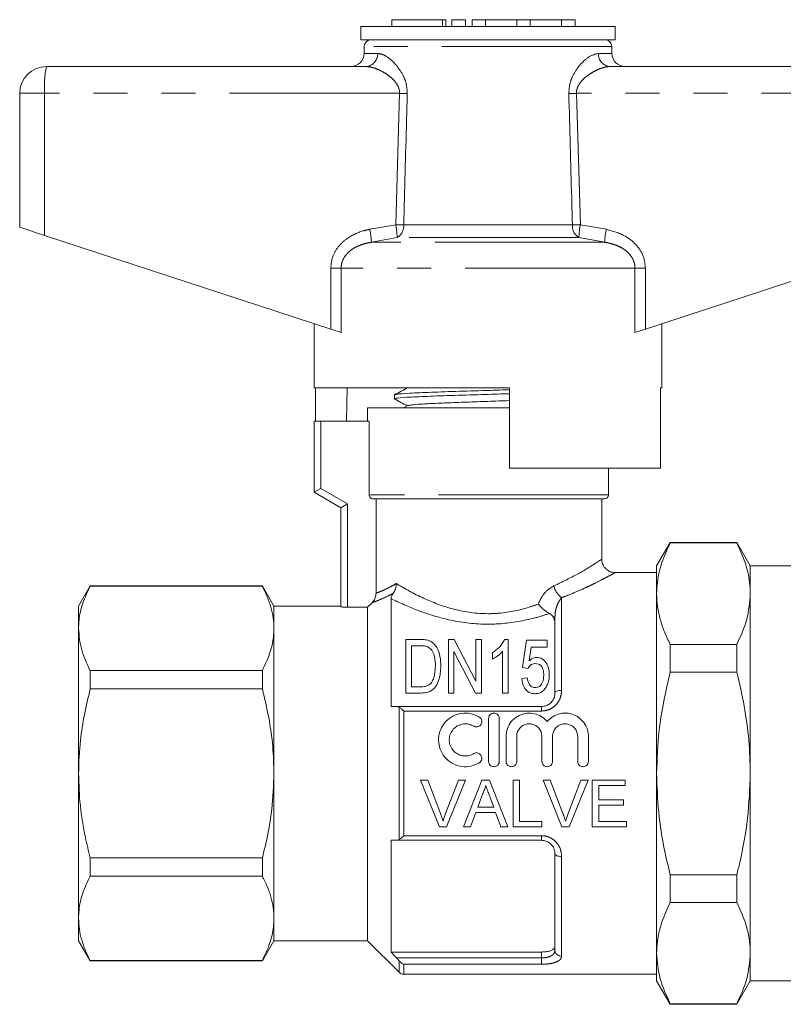
# Model space of a CAD drawing. Units: millimetres. Extents: x 112 to 295, y 98 to 241.
# Drawn here: x 112 to 141, y 204 to 241 of the extents above; entities that cross this region are included whole.
import ezdxf

# ---------------------------------------------------------------- set-up
doc = ezdxf.new("R2010")
doc.units = ezdxf.units.MM
doc.linetypes.add('PHANTOM', pattern=[12.7, 6.35, -1.27, 1.27, -1.27, 1.27, -1.27])

msp = doc.modelspace()

# ---------------------------------------------------------------- linework, layer by layer
at = {"color": 7, "linetype": 'Continuous', "lineweight": 15}
for p, q in [((125.886, 241.021), (125.886, 240.771)), ((125.886, 241.021), (127.787, 241.021)), ((127.787, 241.021), (127.907, 241.021)), ((127.907, 240.771), (127.907, 241.021)), ((128.137, 241.021), (128.137, 240.771)), ((128.137, 241.021), (128.637, 241.021)), ((128.637, 241.021), (128.637, 240.771)), ((128.887, 241.021), (128.887, 240.771)), ((128.887, 241.021), (129.387, 241.021)), ((129.387, 241.021), (129.387, 240.771)), ((129.387, 241.021), (130.561, 241.021)), ((130.561, 241.021), (130.561, 240.771)), ((130.561, 241.021), (131.061, 241.021)), ((131.061, 241.021), (131.061, 240.771)), ((131.061, 241.021), (132.235, 241.021)), ((132.235, 241.021), (132.235, 240.771)), ((132.235, 241.021), (132.735, 241.021)), ((132.735, 241.021), (132.735, 240.771)), ((124.734, 240.771), (124.734, 240.271)), ((134.234, 240.771), (124.734, 240.771)), ((134.234, 240.271), (134.234, 240.771)), ((134.234, 240.271), (124.734, 240.271)), ((124.859, 240.026), (124.855, 239.763)), ((134.114, 239.763), (134.109, 240.026)), ((112.984, 239.271), (124.918, 239.271)), ((134.051, 239.271), (145.984, 239.271)), ((111.984, 238.271), (111.984, 233.271)), ((111.984, 233.271), (112.915, 232.967)), ((112.915, 232.967), (123.606, 229.468)), ((135.363, 229.468), (146.054, 232.967)), ((122.984, 229.671), (122.984, 227.271)), ((135.984, 227.271), (135.984, 229.671)), ((123.994, 229.341), (123.606, 229.468)), ((135.363, 229.468), (134.975, 229.341)), ((130.284, 227.271), (122.984, 227.271)), ((123.034, 226.021), (123.034, 227.271)), ((124.22, 227.271), (124.199, 226.021)), ((130.284, 227.271), (130.284, 224.271)), ((135.984, 227.271), (135.925, 227.271)), ((135.925, 224.271), (135.925, 227.271)), ((125.984, 227.008), (125.984, 226.861)), ((126.491, 226.608), (126.326, 226.521)), ((124.984, 226.521), (124.984, 226.021)), ((130.284, 226.521), (124.984, 226.521)), ((129.955, 226.521), (130.284, 226.531)), ((122.984, 223.371), (122.984, 226.021)), ((123.234, 226.021), (122.984, 226.021)), ((125.047, 226.021), (123.234, 226.021)), ((125.047, 223.271), (125.047, 226.021)), ((135.925, 224.271), (130.284, 224.271)), ((133.984, 223.271), (133.984, 224.271)), ((122.984, 223.371), (123.234, 223.516)), ((123.984, 222.794), (122.984, 223.371)), ((123.984, 222.794), (124.234, 222.938)), ((133.834, 223.121), (125.2, 223.121)), ((125.301, 219.601), (125.301, 223.121)), ((133.734, 220.862), (133.734, 223.121)), ((123.984, 219.101), (123.984, 222.794)), ((136.29, 221.496), (135.784, 220.621)), ((138.779, 221.496), (136.29, 221.496)), ((136.29, 221.496), (136.29, 221.476)), ((138.779, 221.476), (136.29, 221.476)), ((139.284, 220.621), (138.779, 221.496)), ((138.779, 221.496), (138.779, 221.476)), ((135.784, 220.371), (134.233, 220.371)), ((135.784, 219.583), (135.784, 220.621)), ((144.559, 220.621), (139.284, 220.621)), ((139.284, 220.621), (139.284, 219.583)), ((114.617, 219.871), (114.184, 219.121)), ((121.051, 219.871), (114.617, 219.871)), ((114.617, 219.86), (114.617, 219.871)), ((114.617, 219.86), (121.051, 219.86)), ((121.484, 219.121), (121.051, 219.871)), ((121.051, 219.871), (121.051, 219.86)), ((135.784, 212.871), (135.784, 219.583)), ((139.284, 219.583), (139.284, 212.871)), ((124.984, 219.076), (125.154, 219.247)), ((125.859, 219.394), (125.859, 215.371)), ((114.184, 219.121), (114.184, 218.284)), ((123.984, 219.121), (121.484, 219.121)), ((121.484, 219.121), (121.484, 218.284)), ((124.234, 219.076), (124.984, 219.076)), ((124.984, 219.076), (124.984, 206.621)), ((131.984, 218.546), (131.936, 218.702)), ((131.984, 215.871), (131.984, 218.702)), ((114.184, 218.284), (114.184, 212.871)), ((121.484, 218.284), (121.484, 212.871)), ((126.414, 217.871), (126.414, 215.871)), ((126.959, 217.871), (126.414, 217.871)), ((128.004, 217.871), (128.004, 215.871)), ((128.222, 217.871), (128.004, 217.871)), ((129.029, 216.32), (128.222, 217.871)), ((129.029, 217.871), (129.029, 216.32)), ((129.234, 217.871), (129.029, 217.871)), ((129.234, 215.871), (129.234, 217.871)), ((130.234, 217.871), (130.102, 217.871)), ((130.234, 215.871), (130.234, 217.871)), ((130.927, 217.846), (130.773, 216.82)), ((131.696, 217.846), (130.927, 217.846)), ((131.696, 217.589), (131.696, 217.846)), ((126.619, 217.641), (126.957, 217.641)), ((126.619, 216.102), (126.619, 217.641)), ((128.209, 217.422), (129.016, 215.871)), ((128.209, 215.871), (128.209, 217.422)), ((129.645, 217.371), (129.645, 217.135)), ((130.029, 217.43), (130.029, 215.871)), ((131.021, 217.071), (131.097, 217.589)), ((131.097, 217.589), (131.696, 217.589)), ((136.29, 217.69), (136.29, 216.657)), ((136.29, 217.69), (138.779, 217.69)), ((138.779, 217.69), (138.779, 216.657)), ((114.617, 216.024), (114.617, 216.708)), ((121.051, 216.708), (114.617, 216.708)), ((121.051, 216.708), (121.051, 216.024)), ((130.773, 216.82), (130.978, 216.794)), ((138.779, 216.657), (136.29, 216.657)), ((130.952, 216.435), (130.747, 216.41)), ((114.617, 216.024), (121.051, 216.024)), ((126.414, 215.871), (126.985, 215.871)), ((126.962, 216.102), (126.619, 216.102)), ((128.004, 215.871), (128.209, 215.871)), ((129.016, 215.871), (129.234, 215.871)), ((130.029, 215.871), (130.234, 215.871)), ((126.066, 215.371), (131.484, 215.371)), ((129.506, 214.921), (129.506, 213.321)), ((129.906, 214.921), (129.906, 213.321)), ((130.156, 214.252), (130.156, 213.321)), ((130.556, 214.252), (130.556, 213.321)), ((131.495, 214.252), (131.495, 213.321)), ((131.895, 214.252), (131.895, 213.321)), ((132.834, 214.252), (132.834, 213.321)), ((133.234, 214.252), (133.234, 213.321)), ((114.184, 212.871), (114.184, 207.459)), ((121.484, 212.871), (121.484, 207.459)), ((126.964, 212.621), (127.231, 212.621)), ((127.669, 210.871), (126.964, 212.621)), ((127.231, 212.621), (127.707, 211.367)), ((127.898, 211.367), (128.375, 212.621)), ((128.643, 212.621), (127.937, 210.871)), ((128.375, 212.621), (128.643, 212.621)), ((128.562, 210.871), (129.257, 212.621)), ((129.257, 212.621), (129.535, 212.621)), ((129.535, 212.621), (130.23, 210.871)), ((130.417, 212.621), (130.664, 212.621)), ((130.417, 210.871), (130.417, 212.621)), ((130.664, 212.621), (130.664, 211.073)), ((131.541, 212.621), (131.808, 212.621)), ((132.246, 210.871), (131.541, 212.621)), ((131.808, 212.621), (132.284, 211.367)), ((132.475, 211.367), (132.952, 212.621)), ((133.22, 212.621), (132.514, 210.871)), ((132.952, 212.621), (133.22, 212.621)), ((133.379, 212.621), (134.613, 212.621)), ((133.379, 210.871), (133.379, 212.621)), ((134.613, 212.621), (134.613, 212.419)), ((135.784, 206.16), (135.784, 212.871)), ((139.284, 212.871), (139.284, 206.16)), ((133.625, 212.419), (133.625, 211.881)), ((134.613, 212.419), (133.625, 212.419)), ((129.277, 212.096), (129.098, 211.612)), ((129.695, 211.612), (129.525, 212.072)), ((133.625, 211.881), (134.545, 211.881)), ((134.545, 211.881), (134.545, 211.679)), ((129.098, 211.612), (129.695, 211.612)), ((133.625, 211.679), (133.625, 211.073)), ((134.545, 211.679), (133.625, 211.679)), ((129.023, 211.41), (128.824, 210.871)), ((129.769, 211.41), (129.023, 211.41)), ((129.968, 210.871), (129.769, 211.41)), ((127.937, 210.871), (127.669, 210.871)), ((128.824, 210.871), (128.562, 210.871)), ((130.23, 210.871), (129.968, 210.871)), ((131.494, 210.871), (130.417, 210.871)), ((130.664, 211.073), (131.494, 211.073)), ((131.494, 211.073), (131.494, 210.871)), ((132.514, 210.871), (132.246, 210.871)), ((134.657, 210.871), (133.379, 210.871)), ((133.625, 211.073), (134.657, 211.073)), ((134.657, 211.073), (134.657, 210.871)), ((125.859, 210.371), (125.859, 206.199)), ((131.484, 210.371), (126.066, 210.371)), ((114.617, 209.035), (114.617, 209.719)), ((121.051, 209.719), (114.617, 209.719)), ((121.051, 209.719), (121.051, 209.035)), ((131.984, 206.271), (131.984, 209.871)), ((114.617, 209.035), (121.051, 209.035)), ((136.29, 209.086), (136.29, 208.052)), ((136.29, 209.086), (138.779, 209.086)), ((138.779, 209.086), (138.779, 208.052)), ((138.779, 208.052), (136.29, 208.052)), ((114.184, 207.459), (114.184, 206.621)), ((121.484, 207.459), (121.484, 206.621)), ((114.184, 206.621), (114.617, 205.871)), ((121.051, 205.871), (121.484, 206.621)), ((121.484, 206.621), (124.984, 206.621)), ((124.984, 206.621), (126.161, 205.445)), ((125.859, 206.199), (131.484, 206.199)), ((135.784, 205.121), (135.784, 206.16)), ((139.284, 206.16), (139.284, 205.121)), ((121.051, 205.882), (114.617, 205.882)), ((114.617, 205.871), (114.617, 205.882)), ((114.617, 205.871), (121.051, 205.871)), ((121.051, 205.882), (121.051, 205.871)), ((126.338, 205.371), (135.784, 205.371)), ((135.784, 205.121), (136.29, 204.246)), ((138.779, 204.246), (139.284, 205.121)), ((139.284, 205.121), (144.559, 205.121)), ((136.29, 204.267), (138.779, 204.267)), ((136.29, 204.267), (136.29, 204.246)), ((136.29, 204.246), (138.779, 204.246)), ((138.779, 204.267), (138.779, 204.246))]:
    msp.add_line(p, q, dxfattribs=at)
at = {"color": 8, "linetype": 'PHANTOM', "lineweight": 0}
for p, q in [((127.787, 241.021), (127.787, 240.771)), ((134.109, 240.026), (124.859, 240.026)), ((124.855, 239.763), (125.363, 239.763)), ((133.606, 239.763), (134.114, 239.763)), ((112.915, 238.271), (111.984, 238.271)), ((126.178, 238.271), (112.915, 238.271)), ((112.915, 238.271), (112.915, 232.967)), ((126.036, 233.365), (126.178, 238.271)), ((132.791, 238.271), (132.933, 233.365)), ((146.054, 238.271), (132.791, 238.271)), ((125.063, 233.192), (126.036, 233.365)), ((126.333, 233.356), (132.636, 233.356)), ((132.933, 233.365), (133.906, 233.192)), ((126.087, 232.882), (125.126, 232.709)), ((132.882, 232.882), (126.087, 232.882)), ((133.843, 232.709), (132.882, 232.882)), ((133.843, 232.709), (125.126, 232.709)), ((123.606, 231.743), (123.994, 231.743)), ((123.606, 229.468), (123.606, 231.743)), ((123.994, 231.743), (123.994, 229.341)), ((134.975, 231.743), (123.994, 231.743)), ((134.975, 229.341), (134.975, 231.743)), ((134.975, 231.743), (135.363, 231.743)), ((135.363, 231.743), (135.363, 229.468)), ((123.234, 226.021), (123.234, 223.516)), ((123.234, 223.516), (124.234, 222.938)), ((133.984, 223.271), (125.047, 223.271)), ((124.234, 222.938), (124.234, 219.076)), ((132.234, 219.434), (132.234, 215.975)), ((131.984, 218.702), (131.936, 218.702)), ((126.161, 210.397), (126.161, 215.346)), ((126.338, 215.199), (126.338, 210.544)), ((131.484, 215.199), (126.338, 215.199)), ((131.484, 215.199), (131.484, 215.371)), ((126.338, 210.544), (131.484, 210.544)), ((131.484, 210.544), (131.484, 210.371)), ((132.234, 209.768), (132.234, 206.044)), ((126.066, 205.979), (131.484, 205.979)), ((131.484, 205.979), (131.484, 206.199)), ((131.484, 205.979), (131.484, 205.742)), ((126.161, 205.445), (126.161, 205.869)), ((131.484, 205.742), (126.338, 205.742)), ((126.338, 205.742), (126.338, 205.371))]:
    msp.add_line(p, q, dxfattribs=at)
at = {"color": 8, "linetype": 'PHANTOM', "lineweight": 0, "flags": 128}
for points in [[(132.234, 215.975), (132.186, 215.973), (132.139, 215.967), (132.095, 215.957), (132.058, 215.944), (132.026, 215.929), (132.003, 215.911), (131.989, 215.892), (131.984, 215.871)], [(132.234, 209.768), (132.186, 209.77), (132.139, 209.776), (132.095, 209.785), (132.058, 209.798), (132.026, 209.814), (132.003, 209.832), (131.989, 209.851), (131.984, 209.871)]]:
    msp.add_lwpolyline(points, dxfattribs=at)
at = {"color": 7, "linetype": 'Continuous', "lineweight": 15}
for centre, radius, start, end in [((125.109, 240.021), 0.25, 90, 179), ((133.859, 240.021), 0.25, 1, 90), ((124.355, 239.771), 0.5, 270, 359), ((134.614, 239.771), 0.5, 181, 270), ((112.984, 238.271), 1, 90, 180), ((133.834, 223.271), 0.15, 270, 0), ((126.338, 205.621), 0.25, 225, 270)]:
    msp.add_arc(centre, radius, start, end, dxfattribs=at)
at = {"color": 8, "linetype": 'PHANTOM', "lineweight": 0}
for centre, radius, start, end in [((124.89, 239.744), 0.474, 273.4437, 2.2115), ((134.079, 239.744), 0.474, 177.7885, 266.5563), ((116.551, 238.52), 3.645, 168.1054, 183.914), ((120.677, 51.202), 187.15, 88.22704, 88.3156), ((138.292, 51.202), 187.15, 91.6844, 91.77296), ((122.553, 232.618), 2.575, 2.0122, 12.868), ((123.405, 232.842), 2.682, 0.8478, 11.2382), ((120.625, 43.888), 189.555, 88.27422, 88.36414), ((125.83, 233.316), 0.505, 300.5925, 4.5267), ((133.139, 233.316), 0.505, 175.4733, 239.4075), ((138.344, 43.888), 189.555, 91.63586, 91.72578), ((135.563, 232.842), 2.682, 168.7618, 179.1522), ((136.416, 232.618), 2.575, 167.132, 177.9878), ((132.663, 220.032), 0.736, 192.5985, 234.383), ((132.224, 206.283), 0.24, 182.8123, 272.5601)]:
    msp.add_arc(centre, radius, start, end, dxfattribs=at)
for points, knots in [([(125.363, 239.763), (125.453, 239.745), (125.659, 239.703), (126.008, 239.404), (126.284, 239.018), (126.445, 238.632), (126.459, 238.387), (126.467, 238.263)], [0, 0, 0, 0, 0.213964, 0.493419, 0.716299, 0.856008, 1, 1, 1, 1]), ([(132.502, 238.263), (132.508, 238.374), (132.52, 238.61), (132.665, 238.979), (132.917, 239.351), (133.269, 239.68), (133.491, 239.735), (133.606, 239.763)], [0, 0, 0, 0, 0.1296812, 0.2726288, 0.4771314, 0.7313899, 1, 1, 1, 1]), ([(126.178, 238.271), (126.178, 238.298), (126.178, 238.351), (126.161, 238.434), (126.128, 238.528), (126.071, 238.629), (125.976, 238.753), (125.843, 238.88), (125.662, 239.013), (125.455, 239.131), (125.251, 239.213), (125.07, 239.262), (124.969, 239.268), (124.918, 239.271)], [0, 0, 0, 0, 0.03753, 0.07627, 0.120306, 0.183201, 0.24794, 0.359254, 0.473164, 0.62118, 0.772149, 0.885182, 1, 1, 1, 1]), ([(134.051, 239.271), (134.02, 239.27), (133.957, 239.268), (133.824, 239.244), (133.654, 239.191), (133.447, 239.095), (133.262, 238.982), (133.097, 238.855), (132.976, 238.734), (132.886, 238.611), (132.833, 238.51), (132.804, 238.417), (132.791, 238.342), (132.791, 238.293), (132.791, 238.271)], [0, 0, 0, 0, 0.070663, 0.141836, 0.287269, 0.421502, 0.557909, 0.659467, 0.762791, 0.826621, 0.892183, 0.930095, 0.968989, 1, 1, 1, 1]), ([(126.467, 238.263), (126.458, 237.929), (126.413, 236.294), (126.368, 234.658), (126.333, 233.356)], [0, 0, 0, 0, 0.203738, 1, 1, 1, 1]), ([(132.636, 233.356), (132.627, 233.689), (132.583, 235.325), (132.538, 236.96), (132.502, 238.263)], [0, 0, 0, 0, 0.203738, 1, 1, 1, 1]), ([(123.606, 231.743), (123.621, 231.886), (123.651, 232.173), (123.88, 232.557), (124.258, 232.909), (124.681, 233.107), (124.979, 233.173), (125.063, 233.192)], [0, 0, 0, 0, 0.192409, 0.384352, 0.58721, 0.884584, 1, 1, 1, 1]), ([(133.906, 233.192), (134.153, 233.124), (134.573, 233.008), (135.053, 232.614), (135.32, 232.185), (135.35, 231.874), (135.363, 231.743)], [0, 0, 0, 0, 0.341899, 0.58205, 0.823845, 1, 1, 1, 1]), ([(125.126, 232.709), (125.059, 232.696), (124.91, 232.67), (124.725, 232.61), (124.57, 232.542), (124.448, 232.475), (124.324, 232.388), (124.21, 232.28), (124.115, 232.158), (124.047, 232.028), (124.002, 231.888), (123.997, 231.792), (123.994, 231.743)], [0, 0, 0, 0, 0.127902, 0.28387, 0.363283, 0.44325, 0.542824, 0.644364, 0.733395, 0.825015, 0.910771, 1, 1, 1, 1]), ([(134.975, 231.743), (134.973, 231.786), (134.968, 231.874), (134.933, 231.996), (134.882, 232.107), (134.814, 232.212), (134.715, 232.326), (134.578, 232.44), (134.424, 232.531), (134.275, 232.597), (134.135, 232.645), (133.991, 232.683), (133.892, 232.7), (133.843, 232.709)], [0, 0, 0, 0, 0.0784886, 0.1597299, 0.2298862, 0.3015173, 0.3881969, 0.5072586, 0.629571, 0.7206701, 0.8124723, 0.9060181, 1, 1, 1, 1]), ([(131.945, 219.871), (132.266, 220.028), (132.896, 220.334), (133.491, 220.712), (133.736, 220.873), (133.723, 220.864), (133.721, 220.862)], [0, 0, 0, 0, 0.319166, 0.626135, 0.923843, 1, 1, 1, 1]), ([(134.233, 220.37), (134.231, 220.369), (134.227, 220.367), (134.173, 220.337), (134.072, 220.282), (133.923, 220.202), (133.741, 220.106), (133.514, 219.99), (133.247, 219.861), (132.947, 219.722), (132.61, 219.576), (132.329, 219.47), (132.234, 219.434)], [0, 0, 0, 0, 0.075322, 0.147899, 0.295694, 0.37104, 0.446529, 0.599736, 0.677521, 0.757149, 0.918342, 1, 1, 1, 1]), ([(125.301, 219.601), (125.309, 219.604), (125.358, 219.621), (125.5, 219.675), (125.758, 219.791), (125.969, 219.912), (126.056, 219.961)], [0, 0, 0, 0, 0.062542, 0.40372, 0.756124, 1, 1, 1, 1]), ([(126.056, 219.961), (126.088, 219.942), (126.391, 219.759), (127.063, 219.392), (128.208, 218.957), (129.199, 218.817), (130.162, 218.86), (130.809, 218.998), (131.26, 219.158), (131.364, 219.195)], [0, 0, 0, 0, 0.027613, 0.263057, 0.469959, 0.676432, 0.744339, 0.941446, 1, 1, 1, 1]), ([(125.942, 219.598), (125.915, 219.583), (125.839, 219.543), (125.643, 219.444), (125.389, 219.332), (125.223, 219.271), (125.165, 219.251), (125.154, 219.247)], [0, 0, 0, 0, 0.073742, 0.19956, 0.550911, 0.914079, 1, 1, 1, 1]), ([(131.364, 219.195), (131.396, 219.27), (131.478, 219.461), (131.674, 219.714), (131.858, 219.821), (131.945, 219.871)], [0, 0, 0, 0, 0.255138, 0.64508, 1, 1, 1, 1]), ([(131.777, 218.842), (131.599, 218.786), (131.032, 218.607), (130.238, 218.467), (129.167, 218.427), (128.077, 218.554), (126.823, 218.947), (126.181, 219.245), (125.859, 219.394)], [0, 0, 0, 0, 0.0931261, 0.2961472, 0.3666993, 0.5804924, 0.7902191, 1, 1, 1, 1]), ([(132.234, 219.434), (132.202, 219.392), (132.133, 219.306), (132.051, 219.121), (131.995, 218.916), (131.988, 218.767), (131.984, 218.702)], [0, 0, 0, 0, 0.2400789, 0.5026213, 0.7824327, 1, 1, 1, 1]), ([(132.234, 215.975), (132.229, 215.901), (132.216, 215.747), (132.112, 215.527), (131.945, 215.346), (131.728, 215.223), (131.565, 215.207), (131.484, 215.199)], [0, 0, 0, 0, 0.193978, 0.407035, 0.608673, 0.804983, 1, 1, 1, 1]), ([(131.484, 210.544), (131.524, 210.542), (131.648, 210.536), (131.856, 210.46), (132.064, 210.285), (132.208, 210.041), (132.226, 209.859), (132.234, 209.768)], [0, 0, 0, 0, 0.096148, 0.300437, 0.521476, 0.760191, 1, 1, 1, 1]), ([(131.484, 205.979), (131.538, 205.982), (131.647, 205.987), (131.792, 206.027), (131.904, 206.091), (131.973, 206.174), (131.981, 206.24), (131.984, 206.271)], [0, 0, 0, 0, 0.1903982, 0.3832514, 0.583906, 0.7998414, 1, 1, 1, 1]), ([(132.234, 206.044), (132.229, 206.011), (132.216, 205.943), (132.112, 205.856), (131.945, 205.791), (131.728, 205.749), (131.565, 205.744), (131.484, 205.742)], [0, 0, 0, 0, 0.193978, 0.407035, 0.608673, 0.804983, 1, 1, 1, 1])]:
    msp.add_open_spline(points, degree=3, knots=knots, dxfattribs=at)
at = {"color": 7, "linetype": 'Continuous', "lineweight": 15}
for points, knots in [([(126.491, 227.276), (126.406, 227.231), (126.236, 227.142), (126.066, 227.054), (125.981, 227.009)], [0, 0, 0, 0, 0.499911, 1, 1, 1, 1]), ([(130.284, 227.052), (129.985, 227.043), (129.299, 227.022), (128.207, 226.989), (127.174, 226.953), (126.418, 226.917), (126.009, 226.886), (126.027, 226.868), (126.033, 226.861)], [0, 0, 0, 0, 0.1446348, 0.3318103, 0.518986, 0.7061618, 0.8933375, 1, 1, 1, 1]), ([(126.04, 227.014), (126.045, 227.021), (126.061, 227.039), (126.519, 227.07), (127.324, 227.106), (128.388, 227.142), (129.43, 227.173), (130.049, 227.192), (130.284, 227.2)], [0, 0, 0, 0, 0.106964, 0.300416, 0.493868, 0.68732, 0.880772, 1, 1, 1, 1]), ([(125.969, 226.866), (126.056, 226.82), (126.226, 226.732), (126.395, 226.643), (126.478, 226.6)], [0, 0, 0, 0, 0.513644, 1, 1, 1, 1]), ([(126.497, 226.607), (126.53, 226.616), (126.597, 226.635), (126.963, 226.663), (127.5, 226.692), (128.187, 226.72), (128.964, 226.749), (129.689, 226.774), (130.117, 226.79), (130.284, 226.796)], [0, 0, 0, 0, 0.142669, 0.29456, 0.446451, 0.598398, 0.750277, 0.902132, 1, 1, 1, 1]), ([(125.2, 223.121), (125.19, 223.122), (125.163, 223.123), (125.121, 223.139), (125.086, 223.169), (125.06, 223.206), (125.049, 223.24), (125.048, 223.264), (125.047, 223.271)], [0, 0, 0, 0, 0.118844, 0.33826, 0.556377, 0.694462, 0.905051, 1, 1, 1, 1]), ([(135.784, 219.583), (135.79, 219.727), (135.806, 220.116), (135.956, 220.752), (136.178, 221.234), (136.29, 221.476)], [0, 0, 0, 0, 0.225276, 0.610872, 1, 1, 1, 1]), ([(139.284, 219.583), (139.279, 219.727), (139.263, 220.116), (139.112, 220.752), (138.891, 221.234), (138.779, 221.476)], [0, 0, 0, 0, 0.2252181, 0.6108423, 1, 1, 1, 1]), ([(134.233, 220.375), (134.2, 220.376), (134.102, 220.377), (133.953, 220.444), (133.82, 220.573), (133.745, 220.722), (133.74, 220.823), (133.738, 220.864)], [0, 0, 0, 0, 0.126439, 0.377102, 0.608841, 0.842165, 1, 1, 1, 1]), ([(126.056, 219.961), (126.056, 219.96), (126.056, 219.946), (126.053, 219.874), (126.03, 219.742), (125.972, 219.646), (125.942, 219.598)], [0, 0, 0, 0, 0.009993, 0.101946, 0.550652, 1, 1, 1, 1]), ([(114.184, 218.284), (114.188, 218.387), (114.199, 218.703), (114.322, 219.232), (114.518, 219.65), (114.617, 219.86)], [0, 0, 0, 0, 0.193046, 0.594394, 1, 1, 1, 1]), ([(121.051, 219.86), (121.114, 219.732), (121.24, 219.476), (121.376, 219.084), (121.467, 218.686), (121.479, 218.418), (121.484, 218.284)], [0, 0, 0, 0, 0.247702, 0.496142, 0.747442, 1, 1, 1, 1]), ([(125.301, 219.601), (125.295, 219.545), (125.284, 219.433), (125.218, 219.316), (125.167, 219.261), (125.154, 219.247)], [0, 0, 0, 0, 0.42855, 0.856901, 1, 1, 1, 1]), ([(125.859, 219.394), (125.863, 219.427), (125.868, 219.475), (125.912, 219.555), (125.936, 219.588), (125.942, 219.598)], [0, 0, 0, 0, 0.628398, 0.891086, 1, 1, 1, 1]), ([(136.29, 217.69), (136.216, 217.844), (136.068, 218.152), (135.911, 218.623), (135.804, 219.1), (135.791, 219.422), (135.784, 219.583)], [0, 0, 0, 0, 0.2478008, 0.4963167, 0.7475667, 1, 1, 1, 1]), ([(138.779, 217.69), (138.922, 218), (139.209, 218.622), (139.259, 219.261), (139.284, 219.583)], [0, 0, 0, 0, 0.496372, 1, 1, 1, 1]), ([(131.364, 219.195), (131.364, 219.194), (131.405, 219.141), (131.498, 219.037), (131.63, 218.93), (131.724, 218.87), (131.763, 218.85), (131.777, 218.842)], [0, 0, 0, 0, 0.0064, 0.366484, 0.726873, 0.90013, 1, 1, 1, 1]), ([(124.234, 219.076), (124.206, 219.077), (124.15, 219.077), (124.076, 219.082), (124.019, 219.089), (123.989, 219.096), (123.986, 219.1), (123.984, 219.101)], [0, 0, 0, 0, 0.213128, 0.426227, 0.640139, 0.855366, 1, 1, 1, 1]), ([(131.936, 218.702), (131.901, 218.747), (131.859, 218.799), (131.788, 218.837), (131.777, 218.842)], [0, 0, 0, 0, 0.850251, 1, 1, 1, 1]), ([(114.617, 216.708), (114.495, 216.965), (114.249, 217.483), (114.206, 218.016), (114.184, 218.284)], [0, 0, 0, 0, 0.4962036, 1, 1, 1, 1]), ([(121.484, 218.284), (121.481, 218.181), (121.469, 217.865), (121.347, 217.336), (121.15, 216.918), (121.051, 216.708)], [0, 0, 0, 0, 0.192979, 0.59436, 1, 1, 1, 1]), ([(127.24, 217.842), (127.206, 217.85), (127.143, 217.864), (127.048, 217.87), (126.988, 217.871), (126.959, 217.871)], [0, 0, 0, 0, 0.3787727, 0.6883583, 1, 1, 1, 1]), ([(127.472, 217.699), (127.448, 217.723), (127.408, 217.762), (127.33, 217.811), (127.274, 217.831), (127.24, 217.842)], [0, 0, 0, 0, 0.387149, 0.639195, 1, 1, 1, 1]), ([(130.102, 217.871), (130.076, 217.819), (130.025, 217.715), (129.881, 217.538), (129.735, 217.435), (129.645, 217.371)], [0, 0, 0, 0, 0.2766433, 0.5534053, 1, 1, 1, 1]), ([(126.957, 217.641), (126.98, 217.64), (127.027, 217.64), (127.122, 217.634), (127.188, 217.613), (127.232, 217.599)], [0, 0, 0, 0, 0.248169, 0.496676, 1, 1, 1, 1]), ([(127.232, 217.599), (127.271, 217.572), (127.376, 217.5), (127.487, 217.28), (127.515, 217.062), (127.516, 216.911), (127.516, 216.887)], [0, 0, 0, 0, 0.161815, 0.435182, 0.908937, 1, 1, 1, 1]), ([(127.722, 216.882), (127.716, 217.003), (127.704, 217.246), (127.615, 217.523), (127.505, 217.659), (127.472, 217.699)], [0, 0, 0, 0, 0.411388, 0.825033, 1, 1, 1, 1]), ([(129.645, 217.135), (129.701, 217.167), (129.802, 217.224), (129.931, 217.324), (129.996, 217.394), (130.029, 217.43)], [0, 0, 0, 0, 0.382686, 0.688695, 1, 1, 1, 1]), ([(130.978, 216.794), (131.004, 216.836), (131.044, 216.9), (131.138, 216.962), (131.206, 216.972), (131.243, 216.974), (131.25, 216.974)], [0, 0, 0, 0, 0.446633, 0.697433, 0.949439, 1, 1, 1, 1]), ([(131.305, 217.205), (131.27, 217.201), (131.201, 217.194), (131.103, 217.144), (131.05, 217.097), (131.021, 217.071)], [0, 0, 0, 0, 0.309311, 0.618428, 1, 1, 1, 1]), ([(131.25, 216.974), (131.29, 216.971), (131.358, 216.965), (131.439, 216.919), (131.505, 216.846), (131.559, 216.718), (131.564, 216.607), (131.568, 216.542)], [0, 0, 0, 0, 0.177981, 0.3012, 0.423764, 0.664821, 1, 1, 1, 1]), ([(131.773, 216.557), (131.762, 216.685), (131.746, 216.867), (131.617, 217.059), (131.515, 217.15), (131.407, 217.198), (131.338, 217.202), (131.305, 217.205)], [0, 0, 0, 0, 0.445699, 0.6358, 0.791958, 0.900197, 1, 1, 1, 1]), ([(126.985, 215.871), (127.068, 215.876), (127.209, 215.884), (127.392, 215.966), (127.542, 216.115), (127.696, 216.428), (127.711, 216.699), (127.722, 216.882)], [0, 0, 0, 0, 0.160058, 0.273158, 0.386522, 0.586228, 1, 1, 1, 1]), ([(127.516, 216.887), (127.512, 216.781), (127.506, 216.621), (127.452, 216.4), (127.389, 216.296), (127.356, 216.244)], [0, 0, 0, 0, 0.484325, 0.737108, 1, 1, 1, 1]), ([(135.784, 212.871), (135.802, 213.408), (135.843, 214.686), (136.126, 215.934), (136.29, 216.657)], [0, 0, 0, 0, 0.420502, 1, 1, 1, 1]), ([(139.284, 212.871), (139.273, 213.283), (139.25, 214.126), (139.073, 215.393), (138.877, 216.234), (138.779, 216.657)], [0, 0, 0, 0, 0.3227873, 0.6602735, 1, 1, 1, 1]), ([(127.356, 216.244), (127.327, 216.214), (127.267, 216.155), (127.125, 216.107), (127.022, 216.104), (126.962, 216.102)], [0, 0, 0, 0, 0.2976333, 0.5967971, 1, 1, 1, 1]), ([(130.747, 216.41), (130.764, 216.302), (130.788, 216.144), (130.92, 215.965), (131.05, 215.874), (131.168, 215.848), (131.23, 215.846), (131.244, 215.846)], [0, 0, 0, 0, 0.410048, 0.599143, 0.789799, 0.952915, 1, 1, 1, 1]), ([(131.246, 216.076), (131.214, 216.079), (131.157, 216.084), (131.085, 216.124), (131.021, 216.193), (130.974, 216.301), (130.96, 216.389), (130.952, 216.435)], [0, 0, 0, 0, 0.169933, 0.309132, 0.447573, 0.711712, 1, 1, 1, 1]), ([(131.568, 216.542), (131.561, 216.445), (131.551, 216.304), (131.455, 216.154), (131.369, 216.097), (131.301, 216.078), (131.259, 216.077), (131.246, 216.076)], [0, 0, 0, 0, 0.480885, 0.694943, 0.818057, 0.941228, 1, 1, 1, 1]), ([(131.65, 216.088), (131.674, 216.133), (131.722, 216.223), (131.765, 216.383), (131.77, 216.494), (131.773, 216.557)], [0, 0, 0, 0, 0.302086, 0.604146, 1, 1, 1, 1]), ([(114.184, 212.871), (114.197, 213.285), (114.231, 214.349), (114.471, 215.388), (114.617, 216.024)], [0, 0, 0, 0, 0.388382, 1, 1, 1, 1]), ([(121.051, 216.024), (121.136, 215.669), (121.306, 214.957), (121.456, 213.901), (121.475, 213.203), (121.484, 212.871)], [0, 0, 0, 0, 0.3430844, 0.6883414, 1, 1, 1, 1]), ([(131.244, 215.846), (131.294, 215.85), (131.395, 215.858), (131.534, 215.937), (131.609, 216.024), (131.644, 216.079), (131.65, 216.088)], [0, 0, 0, 0, 0.292368, 0.587398, 0.928809, 1, 1, 1, 1]), ([(131.484, 215.371), (131.538, 215.377), (131.647, 215.387), (131.792, 215.467), (131.904, 215.584), (131.973, 215.726), (131.981, 215.824), (131.984, 215.871)], [0, 0, 0, 0, 0.190398, 0.383251, 0.583906, 0.799841, 1, 1, 1, 1]), ([(125.859, 215.371), (125.878, 215.371), (125.947, 215.371), (126.015, 215.371), (126.066, 215.371)], [0, 0, 0, 0, 0.269144, 1, 1, 1, 1]), ([(126.161, 215.346), (126.135, 215.357), (126.105, 215.371), (126.071, 215.371), (126.066, 215.371)], [0, 0, 0, 0, 0.855011, 1, 1, 1, 1]), ([(126.338, 215.199), (126.337, 215.199), (126.305, 215.231), (126.242, 215.289), (126.187, 215.327), (126.161, 215.346)], [0, 0, 0, 0, 0.008559, 0.522277, 1, 1, 1, 1]), ([(129.156, 213.268), (129.054, 213.219), (128.851, 213.12), (128.506, 213.112), (128.18, 213.209), (127.904, 213.412), (127.711, 213.692), (127.622, 214.019), (127.644, 214.357), (127.778, 214.672), (128.011, 214.928), (128.319, 215.091), (128.655, 215.139), (128.944, 215.088), (129.097, 215.006), (129.156, 214.975)], [0, 0, 0, 0, 0.078992, 0.157981, 0.237013, 0.316011, 0.39485, 0.473603, 0.552955, 0.633845, 0.716162, 0.797871, 0.876554, 0.952464, 1, 1, 1, 1]), ([(129.156, 214.975), (129.174, 214.961), (129.211, 214.934), (129.244, 214.873), (129.256, 214.805), (129.244, 214.736), (129.209, 214.674), (129.156, 214.629), (129.091, 214.604), (129.024, 214.603), (128.976, 214.617), (128.952, 214.631), (128.948, 214.634)], [0, 0, 0, 0, 0.108219, 0.216317, 0.327328, 0.440314, 0.552596, 0.662144, 0.768408, 0.872172, 0.974926, 1, 1, 1, 1]), ([(129.506, 214.921), (129.508, 214.945), (129.513, 214.991), (129.55, 215.053), (129.604, 215.098), (129.669, 215.122), (129.736, 215.123), (129.799, 215.102), (129.852, 215.064), (129.89, 215.009), (129.905, 214.958), (129.906, 214.929), (129.906, 214.921)], [0, 0, 0, 0, 0.113101, 0.226255, 0.337574, 0.44433, 0.546627, 0.646995, 0.748744, 0.854336, 0.964416, 1, 1, 1, 1]), ([(130.156, 214.252), (130.166, 214.352), (130.186, 214.551), (130.341, 214.815), (130.57, 215.013), (130.851, 215.121), (131.144, 215.129), (131.418, 215.044), (131.596, 214.919), (131.676, 214.828), (131.695, 214.807)], [0, 0, 0, 0, 0.141554, 0.283062, 0.425261, 0.564245, 0.697435, 0.827389, 0.959325, 1, 1, 1, 1]), ([(131.695, 214.807), (131.764, 214.875), (131.902, 215.013), (132.182, 215.118), (132.474, 215.13), (132.749, 215.049), (132.984, 214.885), (133.156, 214.649), (133.228, 214.424), (133.233, 214.288), (133.234, 214.252)], [0, 0, 0, 0, 0.137309, 0.274787, 0.408101, 0.538061, 0.669838, 0.806845, 0.948279, 1, 1, 1, 1]), ([(128.948, 214.634), (128.888, 214.662), (128.769, 214.72), (128.567, 214.728), (128.375, 214.674), (128.21, 214.56), (128.09, 214.397), (128.029, 214.201), (128.037, 213.992), (128.115, 213.799), (128.253, 213.644), (128.432, 213.544), (128.634, 213.51), (128.813, 213.538), (128.91, 213.589), (128.948, 213.609)], [0, 0, 0, 0, 0.077611, 0.155266, 0.232062, 0.309471, 0.388885, 0.470172, 0.55197, 0.632976, 0.712863, 0.792032, 0.870931, 0.949773, 1, 1, 1, 1]), ([(131.495, 214.252), (131.49, 214.306), (131.479, 214.413), (131.395, 214.555), (131.273, 214.662), (131.121, 214.721), (130.962, 214.726), (130.813, 214.68), (130.686, 214.588), (130.595, 214.459), (130.559, 214.339), (130.557, 214.269), (130.556, 214.252)], [0, 0, 0, 0, 0.110098, 0.220196, 0.330024, 0.437587, 0.542134, 0.645103, 0.749016, 0.855633, 0.964874, 1, 1, 1, 1]), ([(132.834, 214.252), (132.829, 214.306), (132.818, 214.413), (132.735, 214.555), (132.612, 214.662), (132.46, 214.721), (132.301, 214.726), (132.152, 214.68), (132.025, 214.588), (131.934, 214.459), (131.898, 214.339), (131.896, 214.269), (131.895, 214.252)], [0, 0, 0, 0, 0.110098, 0.220196, 0.330024, 0.437587, 0.542134, 0.645103, 0.749016, 0.855633, 0.964874, 1, 1, 1, 1]), ([(128.948, 213.609), (128.968, 213.619), (129.009, 213.638), (129.077, 213.64), (129.142, 213.621), (129.198, 213.581), (129.237, 213.525), (129.255, 213.459), (129.25, 213.39), (129.223, 213.327), (129.187, 213.288), (129.162, 213.272), (129.156, 213.268)], [0, 0, 0, 0, 0.106845, 0.2137, 0.320365, 0.427183, 0.534467, 0.642194, 0.750076, 0.857815, 0.96529, 1, 1, 1, 1]), ([(129.906, 213.321), (129.904, 213.299), (129.899, 213.254), (129.865, 213.194), (129.814, 213.148), (129.751, 213.122), (129.682, 213.119), (129.617, 213.138), (129.561, 213.178), (129.522, 213.234), (129.507, 213.285), (129.506, 213.314), (129.506, 213.321)], [0, 0, 0, 0, 0.107515, 0.215035, 0.322431, 0.429725, 0.536982, 0.64423, 0.751481, 0.858756, 0.966105, 1, 1, 1, 1]), ([(130.156, 213.321), (130.158, 213.299), (130.163, 213.254), (130.197, 213.194), (130.248, 213.148), (130.311, 213.122), (130.38, 213.119), (130.445, 213.138), (130.501, 213.178), (130.54, 213.234), (130.555, 213.285), (130.556, 213.314), (130.556, 213.321)], [0, 0, 0, 0, 0.107515, 0.215035, 0.322431, 0.429725, 0.536982, 0.64423, 0.751481, 0.858756, 0.966105, 1, 1, 1, 1]), ([(131.895, 213.321), (131.893, 213.299), (131.889, 213.254), (131.854, 213.194), (131.803, 213.148), (131.74, 213.122), (131.672, 213.119), (131.606, 213.138), (131.55, 213.178), (131.511, 213.234), (131.496, 213.285), (131.495, 213.314), (131.495, 213.321)], [0, 0, 0, 0, 0.1075147, 0.2150347, 0.3224308, 0.4297253, 0.536982, 0.64423, 0.7514814, 0.8587563, 0.9661054, 1, 1, 1, 1]), ([(133.234, 213.321), (133.232, 213.299), (133.228, 213.254), (133.193, 213.194), (133.142, 213.148), (133.079, 213.122), (133.011, 213.119), (132.945, 213.138), (132.889, 213.178), (132.85, 213.234), (132.836, 213.285), (132.835, 213.314), (132.834, 213.321)], [0, 0, 0, 0, 0.107515, 0.215035, 0.322431, 0.429725, 0.536982, 0.64423, 0.751481, 0.858756, 0.966105, 1, 1, 1, 1]), ([(114.617, 209.719), (114.555, 209.974), (114.398, 210.616), (114.224, 211.668), (114.198, 212.469), (114.184, 212.871)], [0, 0, 0, 0, 0.2467053, 0.6214791, 1, 1, 1, 1]), ([(121.484, 212.871), (121.468, 212.423), (121.435, 211.521), (121.239, 210.472), (121.09, 209.875), (121.051, 209.719)], [0, 0, 0, 0, 0.421403, 0.84849, 1, 1, 1, 1]), ([(136.29, 209.086), (136.217, 209.39), (136.034, 210.161), (135.831, 211.424), (135.8, 212.387), (135.784, 212.871)], [0, 0, 0, 0, 0.245116, 0.620771, 1, 1, 1, 1]), ([(138.779, 209.086), (138.817, 209.24), (138.987, 209.933), (139.222, 211.191), (139.263, 212.309), (139.284, 212.871)], [0, 0, 0, 0, 0.1241261, 0.5594443, 1, 1, 1, 1]), ([(129.396, 212.419), (129.389, 212.391), (129.376, 212.335), (129.348, 212.254), (129.316, 212.174), (129.29, 212.122), (129.277, 212.096)], [0, 0, 0, 0, 0.249547, 0.499255, 0.749116, 1, 1, 1, 1]), ([(129.525, 212.072), (129.503, 212.13), (129.471, 212.216), (129.429, 212.332), (129.407, 212.39), (129.396, 212.419)], [0, 0, 0, 0, 0.499876, 0.749926, 1, 1, 1, 1]), ([(127.707, 211.367), (127.716, 211.344), (127.738, 211.285), (127.771, 211.191), (127.793, 211.12), (127.803, 211.084)], [0, 0, 0, 0, 0.249747, 0.62462, 1, 1, 1, 1]), ([(127.803, 211.084), (127.818, 211.132), (127.839, 211.203), (127.872, 211.297), (127.89, 211.344), (127.898, 211.367)], [0, 0, 0, 0, 0.499558, 0.749725, 1, 1, 1, 1]), ([(132.284, 211.367), (132.293, 211.344), (132.315, 211.285), (132.348, 211.191), (132.369, 211.12), (132.38, 211.084)], [0, 0, 0, 0, 0.249747, 0.62462, 1, 1, 1, 1]), ([(132.38, 211.084), (132.394, 211.132), (132.416, 211.203), (132.449, 211.297), (132.466, 211.344), (132.475, 211.367)], [0, 0, 0, 0, 0.499558, 0.749725, 1, 1, 1, 1]), ([(126.066, 210.371), (126.015, 210.371), (125.947, 210.371), (125.878, 210.371), (125.859, 210.371)], [0, 0, 0, 0, 0.730856, 1, 1, 1, 1]), ([(126.066, 210.371), (126.094, 210.374), (126.128, 210.377), (126.157, 210.395), (126.161, 210.397)], [0, 0, 0, 0, 0.851083, 1, 1, 1, 1]), ([(126.338, 210.544), (126.337, 210.543), (126.305, 210.512), (126.242, 210.454), (126.187, 210.416), (126.161, 210.397)], [0, 0, 0, 0, 0.008559, 0.522277, 1, 1, 1, 1]), ([(131.984, 209.871), (131.979, 209.93), (131.967, 210.045), (131.872, 210.203), (131.733, 210.317), (131.594, 210.366), (131.511, 210.37), (131.484, 210.371)], [0, 0, 0, 0, 0.246992, 0.487622, 0.706264, 0.906184, 1, 1, 1, 1]), ([(114.184, 207.459), (114.188, 207.561), (114.199, 207.877), (114.322, 208.407), (114.518, 208.825), (114.617, 209.035)], [0, 0, 0, 0, 0.193046, 0.594394, 1, 1, 1, 1]), ([(121.051, 209.035), (121.114, 208.907), (121.24, 208.651), (121.376, 208.259), (121.467, 207.861), (121.479, 207.593), (121.484, 207.459)], [0, 0, 0, 0, 0.247702, 0.496142, 0.747442, 1, 1, 1, 1]), ([(135.784, 206.16), (135.79, 206.303), (135.806, 206.693), (135.956, 207.328), (136.178, 207.81), (136.29, 208.052)], [0, 0, 0, 0, 0.225276, 0.610872, 1, 1, 1, 1]), ([(139.284, 206.16), (139.279, 206.303), (139.263, 206.693), (139.112, 207.328), (138.891, 207.81), (138.779, 208.052)], [0, 0, 0, 0, 0.225218, 0.610842, 1, 1, 1, 1]), ([(114.617, 205.882), (114.554, 206.01), (114.429, 206.267), (114.293, 206.659), (114.202, 207.056), (114.19, 207.324), (114.184, 207.459)], [0, 0, 0, 0, 0.2477019, 0.4961418, 0.7474424, 1, 1, 1, 1]), ([(121.484, 207.459), (121.481, 207.356), (121.469, 207.04), (121.347, 206.51), (121.15, 206.092), (121.051, 205.882)], [0, 0, 0, 0, 0.192979, 0.59436, 1, 1, 1, 1]), ([(131.484, 206.199), (131.538, 206.201), (131.645, 206.205), (131.788, 206.234), (131.9, 206.28), (131.972, 206.34), (131.98, 206.386), (131.984, 206.409)], [0, 0, 0, 0, 0.19543, 0.390699, 0.590497, 0.802396, 1, 1, 1, 1]), ([(125.859, 206.199), (125.878, 206.18), (125.947, 206.106), (126.015, 206.033), (126.066, 205.979)], [0, 0, 0, 0, 0.269144, 1, 1, 1, 1]), ([(126.161, 205.869), (126.135, 205.901), (126.105, 205.938), (126.071, 205.974), (126.066, 205.979)], [0, 0, 0, 0, 0.8550114, 1, 1, 1, 1]), ([(136.29, 204.267), (136.147, 204.576), (135.859, 205.199), (135.809, 205.838), (135.784, 206.16)], [0, 0, 0, 0, 0.4963723, 1, 1, 1, 1]), ([(138.779, 204.267), (138.922, 204.576), (139.209, 205.199), (139.259, 205.838), (139.284, 206.16)], [0, 0, 0, 0, 0.496372, 1, 1, 1, 1]), ([(126.161, 205.869), (126.187, 205.841), (126.242, 205.782), (126.305, 205.752), (126.337, 205.742), (126.338, 205.742)], [0, 0, 0, 0, 0.477723, 0.991441, 1, 1, 1, 1])]:
    msp.add_open_spline(points, degree=3, knots=knots, dxfattribs=at)

doc.saveas('drawing.dxf')
